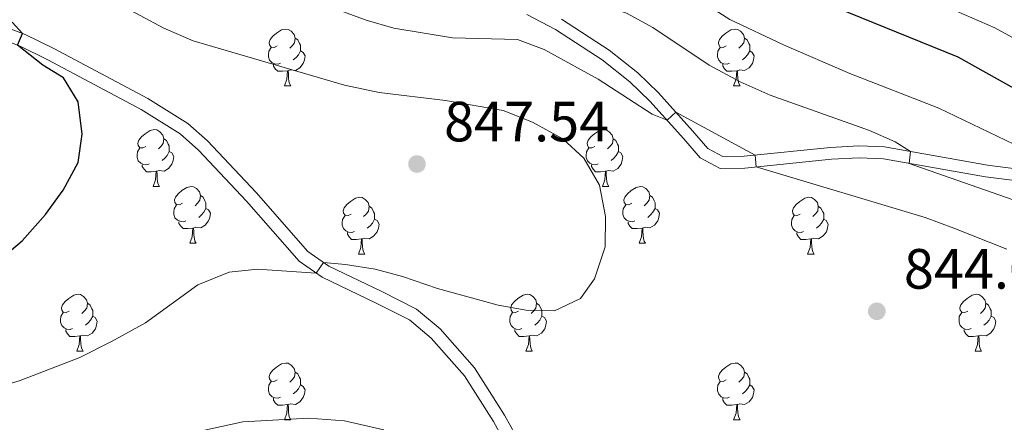
# Model space of a CAD drawing. Units: metres. Extents: x 627442 to 631951, y 713222 to 716275.
# Drawn here: x 628667 to 628841, y 715253 to 715324 of the extents above; entities that cross this region are included whole.
import ezdxf

# ---------------------------------------------------------------- set-up
doc = ezdxf.new("R2010")
doc.units = ezdxf.units.M
doc.header["$MEASUREMENT"] = 0
doc.linetypes.add('DGN Style 3', pattern=[69.151039, 49.3936, -19.75744])
for name, color, linetype, lineweight in [('Carátula', 7, 'Continuous', 5), ('Elementos auxiliares', 7, 'Continuous', 5), ('Entidades rústicas y varios', 7, 'Continuous', 5), ('Relieve y altimetría', 7, 'Continuous', 5), ('Textos de rotulación', 7, 'Continuous', 5), ('Viales y ferrocarril', 7, 'Continuous', 5)]:
    doc.layers.add(name, color=color, linetype=linetype, lineweight=lineweight)
doc.styles.add('Style-arial', font='arial.shx', dxfattribs={"bigfont": 'arialbig.shx'})

# ---------------------------------------------------------------- blocks, each defined once
blk = doc.blocks.new('5PATER')
at = {"layer": 'Relieve y altimetría', "linetype": 'Continuous', "lineweight": 5}
h = blk.add_hatch(color=250, dxfattribs=at)
edge = h.paths.add_edge_path()
edge.add_ellipse((0, 0), major_axis=(-1.1, -1.11), ratio=0.999422, start_angle=0, end_angle=360)

msp = doc.modelspace()

# ---------------------------------------------------------------- linework, layer by layer
at = {"layer": 'Carátula', "color": 7, "linetype": 'Continuous', "lineweight": 5}
msp.add_3dface([(627497.2, 713221.85), (631951.42, 713305.25), (631895.82, 716274.74), (627441.6, 716191.34)], dxfattribs=at)
at = {"layer": 'Elementos auxiliares', "color": 250, "linetype": 'Continuous', "lineweight": 5}
msp.add_3dface([(628364.24, 713632.02), (628321.53, 715945.38), (631740.8, 716009.42), (631784.64, 713696.06)], dxfattribs=at)
at = {"layer": 'Entidades rústicas y varios', "color": 92, "linetype": 'Continuous', "lineweight": 5}
for p, q in [((628713.66, 715311.96), (628714.78, 715311.96)), ((628792.98, 715311.96), (628794.11, 715311.96)), ((628690.47, 715294.19), (628691.59, 715294.19)), ((628769.79, 715294.19), (628770.92, 715294.19)), ((628696.94, 715284.15), (628698.07, 715284.15)), ((628776.27, 715284.15), (628777.39, 715284.15)), ((628726.71, 715282.25), (628727.84, 715282.25)), ((628806.04, 715282.25), (628807.17, 715282.25)), ((628676.96, 715265.11), (628678.09, 715265.11)), ((628756.29, 715265.11), (628757.42, 715265.11)), ((628835.62, 715265.11), (628836.74, 715265.11)), ((628713.66, 715252.97), (628714.78, 715252.97)), ((628792.98, 715252.97), (628794.11, 715252.97))]:
    msp.add_line(p, q, dxfattribs=at)
at = {"layer": 'Entidades rústicas y varios', "color": 92, "linetype": 'Continuous', "lineweight": 5, "flags": 128}
for points in [[(628712.36, 715319.02), (628711.82, 715318.75), (628711.3, 715318.81), (628711.03, 715319.18), (628710.98, 715319.6), (628711.14, 715320.12), (628711.62, 715320.72), (628712.25, 715321.25), (628713.15, 715321.83), (628713.9, 715321.99), (628714.32, 715321.94), (628714.85, 715321.62), (628715.38, 715321.04), (628715.54, 715320.4), (628715.43, 715319.55), (628715, 715319.02), (628714.58, 715318.59)], [(628791.68, 715319.02), (628791.15, 715318.75), (628790.62, 715318.81), (628790.36, 715319.18), (628790.3, 715319.6), (628790.46, 715320.12), (628790.94, 715320.72), (628791.58, 715321.25), (628792.48, 715321.83), (628793.22, 715321.99), (628793.65, 715321.94), (628794.18, 715321.62), (628794.71, 715321.04), (628794.87, 715320.4), (628794.76, 715319.55), (628794.33, 715319.02), (628793.91, 715318.59)], [(628715.54, 715320.4), (628716.02, 715320.08), (628716.33, 715319.44), (628716.49, 715319.12), (628716.49, 715318.54), (628716.49, 715318.12), (628716.12, 715317.43), (628715.7, 715316.95), (628715.22, 715316.53)], [(628794.87, 715320.4), (628795.34, 715320.08), (628795.66, 715319.44), (628795.82, 715319.12), (628795.82, 715318.54), (628795.82, 715318.12), (628795.45, 715317.43), (628795.03, 715316.95), (628794.55, 715316.53)], [(628712.94, 715315.94), (628712.52, 715315.78), (628711.93, 715315.84), (628711.46, 715316.05), (628711.03, 715316.47), (628710.82, 715317.06), (628710.82, 715317.48), (628710.87, 715318.06), (628711.3, 715318.75)], [(628792.27, 715315.94), (628791.84, 715315.78), (628791.26, 715315.84), (628790.78, 715316.05), (628790.36, 715316.47), (628790.14, 715317.06), (628790.14, 715317.48), (628790.2, 715318.06), (628790.62, 715318.75)], [(628716.49, 715318.12), (628716.94, 715317.87), (628717.29, 715317.25), (628717.18, 715316.53), (628716.97, 715315.89), (628716.38, 715315.15), (628715.59, 715314.67), (628714.74, 715314.77), (628714.31, 715314.64)], [(628795.82, 715318.12), (628796.27, 715317.87), (628796.62, 715317.25), (628796.51, 715316.53), (628796.3, 715315.89), (628795.71, 715315.15), (628794.92, 715314.67), (628794.07, 715314.77), (628793.64, 715314.64)], [(628714.2, 715314.64), (628713.31, 715314.56), (628712.46, 715314.56), (628712.04, 715314.99), (628711.72, 715315.46), (628711.72, 715315.78)], [(628793.53, 715314.64), (628792.64, 715314.56), (628791.79, 715314.56), (628791.37, 715314.99), (628791.05, 715315.46), (628791.05, 715315.78)], [(628713.66, 715311.96), (628714.09, 715313.12), (628714.2, 715314.64), (628714.31, 715314.64), (628714.34, 715314.06), (628714.38, 715313.37), (628714.45, 715312.76), (628714.56, 715312.36), (628714.78, 715311.96)], [(628792.98, 715311.96), (628793.42, 715313.12), (628793.53, 715314.64), (628793.64, 715314.64), (628793.67, 715314.06), (628793.71, 715313.37), (628793.78, 715312.76), (628793.89, 715312.36), (628794.11, 715311.96)], [(628689.17, 715301.25), (628688.64, 715300.99), (628688.11, 715301.04), (628687.84, 715301.41), (628687.79, 715301.83), (628687.95, 715302.35), (628688.43, 715302.95), (628689.06, 715303.48), (628689.96, 715304.07), (628690.71, 715304.23), (628691.13, 715304.17), (628691.66, 715303.85), (628692.19, 715303.27), (628692.35, 715302.63), (628692.24, 715301.78), (628691.82, 715301.25), (628691.4, 715300.83)], [(628768.49, 715301.25), (628767.96, 715300.99), (628767.43, 715301.04), (628767.17, 715301.41), (628767.11, 715301.83), (628767.27, 715302.35), (628767.75, 715302.95), (628768.39, 715303.48), (628769.29, 715304.07), (628770.03, 715304.23), (628770.46, 715304.17), (628770.99, 715303.85), (628771.52, 715303.27), (628771.68, 715302.63), (628771.57, 715301.78), (628771.14, 715301.25), (628770.72, 715300.83)], [(628692.35, 715302.63), (628692.83, 715302.31), (628693.14, 715301.67), (628693.3, 715301.35), (628693.3, 715300.77), (628693.3, 715300.35), (628692.93, 715299.66), (628692.51, 715299.18), (628692.03, 715298.76)], [(628771.68, 715302.63), (628772.15, 715302.31), (628772.47, 715301.67), (628772.63, 715301.35), (628772.63, 715300.77), (628772.63, 715300.35), (628772.26, 715299.66), (628771.84, 715299.18), (628771.36, 715298.76)], [(628689.75, 715298.17), (628689.33, 715298.01), (628688.74, 715298.07), (628688.27, 715298.28), (628687.84, 715298.71), (628687.63, 715299.29), (628687.63, 715299.71), (628687.68, 715300.29), (628688.11, 715300.99)], [(628693.3, 715300.35), (628693.76, 715300.1), (628694.1, 715299.49), (628693.99, 715298.76), (628693.78, 715298.12), (628693.2, 715297.38), (628692.4, 715296.9), (628691.55, 715297.01), (628691.12, 715296.87)], [(628769.08, 715298.17), (628768.65, 715298.01), (628768.07, 715298.07), (628767.59, 715298.28), (628767.17, 715298.71), (628766.95, 715299.29), (628766.95, 715299.71), (628767.01, 715300.29), (628767.43, 715300.99)], [(628772.63, 715300.35), (628773.08, 715300.1), (628773.43, 715299.49), (628773.32, 715298.76), (628773.11, 715298.12), (628772.52, 715297.38), (628771.73, 715296.9), (628770.88, 715297.01), (628770.45, 715296.87)], [(628691.01, 715296.87), (628690.12, 715296.79), (628689.28, 715296.79), (628688.85, 715297.22), (628688.53, 715297.69), (628688.53, 715298.01)], [(628770.34, 715296.87), (628769.45, 715296.79), (628768.6, 715296.79), (628768.18, 715297.22), (628767.86, 715297.69), (628767.86, 715298.01)], [(628690.47, 715294.19), (628690.9, 715295.35), (628691.01, 715296.87), (628691.12, 715296.87), (628691.16, 715296.29), (628691.19, 715295.61), (628691.26, 715294.99), (628691.38, 715294.59), (628691.59, 715294.19)], [(628769.79, 715294.19), (628770.23, 715295.35), (628770.34, 715296.87), (628770.45, 715296.87), (628770.48, 715296.29), (628770.52, 715295.61), (628770.59, 715294.99), (628770.7, 715294.59), (628770.92, 715294.19)], [(628695.64, 715291.21), (628695.11, 715290.95), (628694.58, 715291.01), (628694.32, 715291.37), (628694.26, 715291.8), (628694.42, 715292.32), (628694.9, 715292.91), (628695.54, 715293.45), (628696.44, 715294.03), (628697.18, 715294.19), (628697.61, 715294.13), (628698.14, 715293.82), (628698.67, 715293.23), (628698.83, 715292.59), (628698.72, 715291.75), (628698.29, 715291.21), (628697.87, 715290.79)], [(628774.97, 715291.21), (628774.44, 715290.95), (628773.91, 715291.01), (628773.64, 715291.37), (628773.59, 715291.8), (628773.75, 715292.32), (628774.23, 715292.91), (628774.86, 715293.45), (628775.76, 715294.03), (628776.51, 715294.19), (628776.93, 715294.13), (628777.46, 715293.82), (628777.99, 715293.23), (628778.15, 715292.59), (628778.04, 715291.75), (628777.62, 715291.21), (628777.2, 715290.79)], [(628698.83, 715292.59), (628699.3, 715292.28), (628699.62, 715291.64), (628699.78, 715291.32), (628699.78, 715290.74), (628699.78, 715290.31), (628699.41, 715289.63), (628698.99, 715289.15), (628698.51, 715288.73)], [(628778.15, 715292.59), (628778.63, 715292.28), (628778.94, 715291.64), (628779.1, 715291.32), (628779.1, 715290.74), (628779.1, 715290.31), (628778.73, 715289.63), (628778.31, 715289.15), (628777.83, 715288.73)], [(628696.23, 715288.13), (628695.8, 715287.97), (628695.22, 715288.03), (628694.74, 715288.25), (628694.32, 715288.67), (628694.1, 715289.25), (628694.1, 715289.67), (628694.16, 715290.26), (628694.58, 715290.95)], [(628725.41, 715289.31), (628724.88, 715289.05), (628724.35, 715289.1), (628724.09, 715289.47), (628724.03, 715289.89), (628724.19, 715290.41), (628724.67, 715291.01), (628725.31, 715291.54), (628726.21, 715292.13), (628726.95, 715292.29), (628727.38, 715292.23), (628727.91, 715291.91), (628728.44, 715291.33), (628728.6, 715290.69), (628728.49, 715289.84), (628728.06, 715289.31), (628727.64, 715288.89)], [(628728.6, 715290.69), (628729.07, 715290.37), (628729.39, 715289.73), (628729.55, 715289.41), (628729.55, 715288.83), (628729.55, 715288.41), (628729.18, 715287.72), (628728.76, 715287.24), (628728.28, 715286.82)], [(628775.55, 715288.13), (628775.13, 715287.97), (628774.54, 715288.03), (628774.07, 715288.25), (628773.64, 715288.67), (628773.43, 715289.25), (628773.43, 715289.67), (628773.48, 715290.26), (628773.91, 715290.95)], [(628804.74, 715289.31), (628804.21, 715289.05), (628803.68, 715289.1), (628803.42, 715289.47), (628803.36, 715289.89), (628803.52, 715290.41), (628804, 715291.01), (628804.64, 715291.54), (628805.54, 715292.13), (628806.28, 715292.29), (628806.71, 715292.23), (628807.24, 715291.91), (628807.77, 715291.33), (628807.93, 715290.69), (628807.82, 715289.84), (628807.39, 715289.31), (628806.97, 715288.89)], [(628807.93, 715290.69), (628808.4, 715290.37), (628808.72, 715289.73), (628808.88, 715289.41), (628808.88, 715288.83), (628808.88, 715288.41), (628808.51, 715287.72), (628808.09, 715287.24), (628807.61, 715286.82)], [(628699.78, 715290.31), (628700.23, 715290.07), (628700.58, 715289.45), (628700.47, 715288.73), (628700.26, 715288.09), (628699.67, 715287.35), (628698.88, 715286.87), (628698.03, 715286.97), (628697.6, 715286.84)], [(628726, 715286.23), (628725.57, 715286.07), (628724.99, 715286.13), (628724.51, 715286.34), (628724.09, 715286.77), (628723.87, 715287.35), (628723.87, 715287.77), (628723.93, 715288.35), (628724.35, 715289.05)], [(628779.1, 715290.31), (628779.56, 715290.07), (628779.9, 715289.45), (628779.79, 715288.73), (628779.58, 715288.09), (628779, 715287.35), (628778.2, 715286.87), (628777.35, 715286.97), (628776.92, 715286.84)], [(628805.33, 715286.23), (628804.9, 715286.07), (628804.32, 715286.13), (628803.84, 715286.34), (628803.42, 715286.77), (628803.2, 715287.35), (628803.2, 715287.77), (628803.26, 715288.35), (628803.68, 715289.05)], [(628697.49, 715286.84), (628696.6, 715286.75), (628695.75, 715286.75), (628695.33, 715287.19), (628695.01, 715287.66), (628695.01, 715287.97)], [(628729.55, 715288.41), (628730, 715288.16), (628730.35, 715287.55), (628730.24, 715286.82), (628730.03, 715286.18), (628729.44, 715285.44), (628728.65, 715284.96), (628727.8, 715285.07), (628727.37, 715284.93)], [(628776.81, 715286.84), (628775.92, 715286.75), (628775.08, 715286.75), (628774.65, 715287.19), (628774.33, 715287.66), (628774.33, 715287.97)], [(628808.88, 715288.41), (628809.33, 715288.16), (628809.68, 715287.55), (628809.57, 715286.82), (628809.36, 715286.18), (628808.77, 715285.44), (628807.98, 715284.96), (628807.13, 715285.07), (628806.7, 715284.93)], [(628696.94, 715284.15), (628697.38, 715285.31), (628697.49, 715286.84), (628697.6, 715286.84), (628697.63, 715286.25), (628697.67, 715285.57), (628697.74, 715284.95), (628697.85, 715284.55), (628698.07, 715284.15)], [(628727.26, 715284.93), (628726.37, 715284.85), (628725.52, 715284.85), (628725.1, 715285.28), (628724.78, 715285.75), (628724.78, 715286.07)], [(628776.27, 715284.15), (628776.7, 715285.31), (628776.81, 715286.84), (628776.92, 715286.84), (628776.96, 715286.25), (628776.99, 715285.57), (628777.06, 715284.95), (628777.18, 715284.55), (628777.39, 715284.15)], [(628806.59, 715284.93), (628805.7, 715284.85), (628804.85, 715284.85), (628804.43, 715285.28), (628804.11, 715285.75), (628804.11, 715286.07)], [(628726.71, 715282.25), (628727.15, 715283.41), (628727.26, 715284.93), (628727.37, 715284.93), (628727.4, 715284.35), (628727.44, 715283.67), (628727.51, 715283.05), (628727.62, 715282.65), (628727.84, 715282.25)], [(628806.04, 715282.25), (628806.48, 715283.41), (628806.59, 715284.93), (628806.7, 715284.93), (628806.73, 715284.35), (628806.77, 715283.67), (628806.84, 715283.05), (628806.95, 715282.65), (628807.17, 715282.25)], [(628675.66, 715272.17), (628675.13, 715271.9), (628674.6, 715271.96), (628674.34, 715272.33), (628674.28, 715272.75), (628674.44, 715273.27), (628674.92, 715273.87), (628675.56, 715274.4), (628676.46, 715274.98), (628677.2, 715275.14), (628677.63, 715275.09), (628678.16, 715274.77), (628678.69, 715274.19), (628678.85, 715273.55), (628678.74, 715272.7), (628678.31, 715272.17), (628677.89, 715271.74)], [(628754.99, 715272.17), (628754.46, 715271.9), (628753.93, 715271.96), (628753.67, 715272.33), (628753.61, 715272.75), (628753.77, 715273.27), (628754.25, 715273.87), (628754.89, 715274.4), (628755.79, 715274.98), (628756.53, 715275.14), (628756.96, 715275.09), (628757.49, 715274.77), (628758.02, 715274.19), (628758.18, 715273.55), (628758.07, 715272.7), (628757.64, 715272.17), (628757.22, 715271.74)], [(628834.32, 715272.17), (628833.79, 715271.9), (628833.26, 715271.96), (628832.99, 715272.33), (628832.94, 715272.75), (628833.1, 715273.27), (628833.58, 715273.87), (628834.21, 715274.4), (628835.11, 715274.98), (628835.86, 715275.14), (628836.28, 715275.09), (628836.81, 715274.77), (628837.34, 715274.19), (628837.5, 715273.55), (628837.39, 715272.7), (628836.97, 715272.17), (628836.55, 715271.74)], [(628678.85, 715273.55), (628679.32, 715273.23), (628679.64, 715272.59), (628679.8, 715272.27), (628679.8, 715271.69), (628679.8, 715271.27), (628679.43, 715270.58), (628679.01, 715270.1), (628678.53, 715269.68)], [(628758.18, 715273.55), (628758.65, 715273.23), (628758.97, 715272.59), (628759.13, 715272.27), (628759.13, 715271.69), (628759.13, 715271.27), (628758.76, 715270.58), (628758.34, 715270.1), (628757.86, 715269.68)], [(628837.5, 715273.55), (628837.98, 715273.23), (628838.29, 715272.59), (628838.45, 715272.27), (628838.45, 715271.69), (628838.45, 715271.27), (628838.08, 715270.58), (628837.66, 715270.1), (628837.18, 715269.68)], [(628676.25, 715269.09), (628675.82, 715268.93), (628675.24, 715268.99), (628674.76, 715269.2), (628674.34, 715269.62), (628674.12, 715270.21), (628674.12, 715270.63), (628674.18, 715271.21), (628674.6, 715271.9)], [(628755.58, 715269.09), (628755.15, 715268.93), (628754.57, 715268.99), (628754.09, 715269.2), (628753.67, 715269.62), (628753.45, 715270.21), (628753.45, 715270.63), (628753.51, 715271.21), (628753.93, 715271.9)], [(628834.9, 715269.09), (628834.48, 715268.93), (628833.89, 715268.99), (628833.42, 715269.2), (628832.99, 715269.62), (628832.78, 715270.21), (628832.78, 715270.63), (628832.83, 715271.21), (628833.26, 715271.9)], [(628679.8, 715271.27), (628680.25, 715271.02), (628680.6, 715270.4), (628680.49, 715269.68), (628680.28, 715269.04), (628679.69, 715268.3), (628678.9, 715267.82), (628678.05, 715267.92), (628677.62, 715267.79)], [(628759.13, 715271.27), (628759.58, 715271.02), (628759.93, 715270.4), (628759.82, 715269.68), (628759.61, 715269.04), (628759.02, 715268.3), (628758.23, 715267.82), (628757.38, 715267.92), (628756.95, 715267.79)], [(628838.45, 715271.27), (628838.91, 715271.02), (628839.25, 715270.4), (628839.14, 715269.68), (628838.93, 715269.04), (628838.35, 715268.3), (628837.55, 715267.82), (628836.7, 715267.92), (628836.27, 715267.79)], [(628677.51, 715267.79), (628676.62, 715267.71), (628675.77, 715267.71), (628675.35, 715268.14), (628675.03, 715268.61), (628675.03, 715268.93)], [(628756.84, 715267.79), (628755.95, 715267.71), (628755.1, 715267.71), (628754.68, 715268.14), (628754.36, 715268.61), (628754.36, 715268.93)], [(628836.16, 715267.79), (628835.27, 715267.71), (628834.43, 715267.71), (628834, 715268.14), (628833.68, 715268.61), (628833.68, 715268.93)], [(628676.96, 715265.11), (628677.4, 715266.27), (628677.51, 715267.79), (628677.62, 715267.79), (628677.65, 715267.21), (628677.69, 715266.52), (628677.76, 715265.91), (628677.87, 715265.51), (628678.09, 715265.11)], [(628756.29, 715265.11), (628756.73, 715266.27), (628756.84, 715267.79), (628756.95, 715267.79), (628756.98, 715267.21), (628757.02, 715266.52), (628757.09, 715265.91), (628757.2, 715265.51), (628757.42, 715265.11)], [(628835.62, 715265.11), (628836.05, 715266.27), (628836.16, 715267.79), (628836.27, 715267.79), (628836.31, 715267.21), (628836.34, 715266.52), (628836.41, 715265.91), (628836.53, 715265.51), (628836.74, 715265.11)], [(628712.36, 715260.03), (628711.82, 715259.76), (628711.3, 715259.82), (628711.03, 715260.19), (628710.98, 715260.61), (628711.14, 715261.13), (628711.62, 715261.73), (628712.25, 715262.26), (628713.15, 715262.84), (628713.9, 715263), (628714.32, 715262.95), (628714.85, 715262.63), (628715.38, 715262.05), (628715.54, 715261.41), (628715.43, 715260.56), (628715, 715260.03), (628714.58, 715259.6)], [(628791.68, 715260.03), (628791.15, 715259.76), (628790.62, 715259.82), (628790.36, 715260.19), (628790.3, 715260.61), (628790.46, 715261.13), (628790.94, 715261.73), (628791.58, 715262.26), (628792.48, 715262.84), (628793.22, 715263), (628793.65, 715262.95), (628794.18, 715262.63), (628794.71, 715262.05), (628794.87, 715261.41), (628794.76, 715260.56), (628794.33, 715260.03), (628793.91, 715259.6)], [(628715.54, 715261.41), (628716.02, 715261.09), (628716.33, 715260.45), (628716.49, 715260.13), (628716.49, 715259.55), (628716.49, 715259.13), (628716.12, 715258.44), (628715.7, 715257.96), (628715.22, 715257.54)], [(628794.87, 715261.41), (628795.34, 715261.09), (628795.66, 715260.45), (628795.82, 715260.13), (628795.82, 715259.55), (628795.82, 715259.13), (628795.45, 715258.44), (628795.03, 715257.96), (628794.55, 715257.54)], [(628712.94, 715256.95), (628712.52, 715256.79), (628711.93, 715256.85), (628711.46, 715257.06), (628711.03, 715257.48), (628710.82, 715258.07), (628710.82, 715258.49), (628710.87, 715259.07), (628711.3, 715259.76)], [(628792.27, 715256.95), (628791.84, 715256.79), (628791.26, 715256.85), (628790.78, 715257.06), (628790.36, 715257.48), (628790.14, 715258.07), (628790.14, 715258.49), (628790.2, 715259.07), (628790.62, 715259.76)], [(628716.49, 715259.13), (628716.94, 715258.88), (628717.29, 715258.26), (628717.18, 715257.54), (628716.97, 715256.9), (628716.38, 715256.16), (628715.59, 715255.68), (628714.74, 715255.78), (628714.31, 715255.65)], [(628795.82, 715259.13), (628796.27, 715258.88), (628796.62, 715258.26), (628796.51, 715257.54), (628796.3, 715256.9), (628795.71, 715256.16), (628794.92, 715255.68), (628794.07, 715255.78), (628793.64, 715255.65)], [(628714.2, 715255.65), (628713.31, 715255.57), (628712.46, 715255.57), (628712.04, 715256), (628711.72, 715256.47), (628711.72, 715256.79)], [(628793.53, 715255.65), (628792.64, 715255.57), (628791.79, 715255.57), (628791.37, 715256), (628791.05, 715256.47), (628791.05, 715256.79)], [(628713.66, 715252.97), (628714.09, 715254.13), (628714.2, 715255.65), (628714.31, 715255.65), (628714.34, 715255.07), (628714.38, 715254.38), (628714.45, 715253.77), (628714.56, 715253.37), (628714.78, 715252.97)], [(628792.98, 715252.97), (628793.42, 715254.13), (628793.53, 715255.65), (628793.64, 715255.65), (628793.67, 715255.07), (628793.71, 715254.38), (628793.78, 715253.77), (628793.89, 715253.37), (628794.11, 715252.97)]]:
    msp.add_lwpolyline(points, dxfattribs=at)
at = {"layer": 'Relieve y altimetría', "color": 30, "linetype": 'Continuous', "lineweight": 5, "flags": 128}
for points, elevation in [([(628869.98, 715305.3), (628839.1, 715322.21), (628828.27, 715326.9), (628822.56, 715328.85), (628813.18, 715332.7), (628791.27, 715343.35), (628786.12, 715345.31), (628775.7, 715349.94), (628758.67, 715355.79), (628747.15, 715360.18), (628730.41, 715364.53), (628708.01, 715371.28), (628687.98, 715378.82), (628677.68, 715382.23), (628675.55, 715382.86), (628674.36, 715381.13), (628669.59, 715382.61), (628622.85, 715401.89), (628607.1, 715409.74), (628597.22, 715415.63), (628591.9, 715419.01), (628587.06, 715422.78), (628583.08, 715426.91), (628580.1, 715430.92)], 820), ([(628843.95, 715300.97), (628829.21, 715308.03), (628813.47, 715314.13), (628801.77, 715319.22), (628792.31, 715323.69), (628782.44, 715330.05), (628778.01, 715332.37), (628772.78, 715334.44), (628755.33, 715339.86), (628743.36, 715342.21), (628732.7, 715344.8), (628727.18, 715346.61), (628722.07, 715348.73), (628720.64, 715347.19), (628716.78, 715348.45), (628705.01, 715352.65), (628698.5, 715354.62), (628678.42, 715362.43), (628656.37, 715368.97)], 830), ([(628844.71, 715291.01), (628823.99, 715298.27), (628824.22, 715300.36), (628821.52, 715302.05), (628816.94, 715304.06), (628799.43, 715310.34), (628794.1, 715312.64), (628788.66, 715315.59), (628778.7, 715322.29), (628774.03, 715324.78), (628762.98, 715328.45), (628756.94, 715330.1), (628742.32, 715332.43), (628741.3, 715330.59), (628728.52, 715334.02), (628710.76, 715340.42), (628704.45, 715342.25), (628686.68, 715349.75), (628667.86, 715356.71), (628655.92, 715361.54)], 835), ([(628841.21, 715283.09), (628831.84, 715286.85), (628826.81, 715288.72), (628796.93, 715297.63), (628796.8, 715299.73), (628782.77, 715307.3), (628781.23, 715305.87), (628778.57, 715306.96), (628769.07, 715313.15), (628759.54, 715318.39), (628754.83, 715320.13), (628743.35, 715320.42), (628732.96, 715322.16), (628728.06, 715323.59), (628717.37, 715327.57), (628713.4, 715328.75), (628708.7, 715330.76), (628697.8, 715334.4), (628670.34, 715345.56), (628648.12, 715353.26)], 840), ([(628661.36, 715258.2), (628667, 715259.92), (628677.49, 715263.98), (628683.2, 715266.85), (628689.14, 715270.11), (628698.38, 715276.8), (628703.89, 715279.03), (628708.89, 715279.59), (628719.28, 715278.88), (628720.52, 715280.76), (628724.45, 715280.41), (628729.65, 715279.58), (628734.49, 715278.3), (628740.66, 715276.16), (628751.4, 715273.23), (628756.35, 715272.36), (628761.35, 715272.25), (628765.96, 715274.39), (628768.43, 715277.89), (628770.27, 715283.52), (628770.34, 715288.91), (628769.28, 715294.43), (628766.5, 715299.21), (628762.84, 715302.63), (628757.46, 715305.57), (628752.29, 715307.59), (628742.1, 715309.38), (628730.37, 715310.8), (628724.27, 715312.06), (628697.52, 715319.89), (628692.37, 715322.17), (628675.65, 715331.14)], 845), ([(628668.62, 715244.39), (628706.33, 715252.6), (628717.89, 715253.26), (628724.26, 715252.79), (628731.22, 715251.19)], 840)]:
    msp.add_lwpolyline(points, dxfattribs=dict(at, elevation=elevation))
at = {"layer": 'Relieve y altimetría', "color": 30, "linetype": 'Continuous', "lineweight": 25, "flags": 128}
for points, elevation in [([(628858.83, 715302.39), (628832.61, 715317.01), (628808.95, 715326.63), (628804.33, 715328.82), (628799.57, 715332.07), (628789.7, 715337.54), (628775.09, 715344.07), (628764.15, 715347.06), (628747.8, 715350.27), (628736.52, 715353.07), (628726.73, 715356.28), (628716.67, 715360.61), (628710.72, 715362.74), (628705.25, 715364.15), (628704.11, 715362.38), (628684.73, 715369.26)], 825), ([(628662.75, 715280.75), (628667.31, 715284.59), (628671.43, 715289.24), (628674.6, 715293.55), (628677.21, 715298.44), (628677.95, 715303.4), (628677.22, 715309.15), (628674.65, 715313.39), (628671, 715315.64), (628666.5, 715319.15), (628667.38, 715321.22), (628665.58, 715323.19)], 850)]:
    msp.add_lwpolyline(points, dxfattribs=dict(at, elevation=elevation))
at = {"layer": 'Viales y ferrocarril', "color": 250, "linetype": 'Continuous', "lineweight": 5}
for points in [[(628756.43, 715324.55, 836.69), (628761.53, 715321.94, 837.05), (628769.77, 715316.57, 838.2), (628774.65, 715312.65, 838.9), (628778.17, 715309.27, 839.45), (628784.17, 715302.59, 840.53), (628787.08, 715299.25, 840.64), (628790.57, 715297.36, 840.7), (628794.93, 715297.43, 840.41), (628810.26, 715298.99, 837.26), (628815.12, 715299.26, 836.38), (628819.43, 715299.09, 835.67), (628837.47, 715295.86, 833.02), (628848.31, 715294.52, 830.64)], [(628663.01, 715322.87, 850.34), (628667.89, 715321.03, 849.96), (628672.9, 715318.58, 849.66), (628689.5, 715309.75, 848.5), (628696.57, 715305.29, 847.86), (628700.06, 715302.24, 847.49), (628708.64, 715293.12, 846.17), (628717.79, 715282.69, 845.4), (628721.48, 715280.09, 844.86), (628730.83, 715275.62, 843.87), (628737, 715272.51, 844.02), (628741.14, 715269.03, 843.64), (628747.23, 715262.13, 842.52), (628752.5, 715253.81, 841.28), (628756.97, 715245.79, 840.14)]]:
    msp.add_polyline3d(points, dxfattribs=at)
at = {"layer": 'Viales y ferrocarril', "color": 250, "linetype": 'DGN Style 3', "lineweight": 5}
for points in [[(628762.59, 715323.76, 837.05), (628771.01, 715318.27, 838.2), (628776.03, 715314.23, 838.9), (628779.68, 715310.74, 839.45), (628785.74, 715303.99, 840.53), (628788.41, 715300.92, 840.64), (628791.09, 715299.47, 840.7), (628794.81, 715299.53, 840.41), (628810.1, 715301.08, 837.26), (628815.1, 715301.37, 836.38), (628819.62, 715301.18, 835.67), (628837.8, 715297.93, 833.02), (628848.52, 715296.61, 830.64)], [(628662.32, 715320.72, 850.34), (628666.99, 715318.96, 849.96), (628671.87, 715316.57, 849.66), (628688.37, 715307.8, 848.5), (628695.22, 715303.48, 847.86), (628698.49, 715300.61, 847.49), (628706.97, 715291.6, 846.17), (628716.27, 715281, 845.4), (628720.34, 715278.14, 844.86), (628729.83, 715273.59, 843.87), (628735.75, 715270.61, 844.02), (628739.56, 715267.41, 843.64), (628745.42, 715260.77, 842.52), (628750.56, 715252.66, 841.28), (628755.11, 715244.49, 840.14)]]:
    msp.add_polyline3d(points, dxfattribs=at)

# ---------------------------------------------------------------- block references
at = {"layer": 'Relieve y altimetría', "color": 250, "linetype": 'Continuous', "lineweight": 5}
for p in [(628737.06, 715298.15, 847.54), (628818.26, 715272.14, 844.01)]:
    msp.add_blockref('5PATER', p, dxfattribs=at)

# ---------------------------------------------------------------- texts
at = {"layer": 'Textos de rotulación', "color": 250, "linetype": 'Continuous', "lineweight": 5, "style": 'Style-arial'}
for s, p in [('847.54', (628741.84, 715302.15, 847.54)), ('844.00', (628823.04, 715276.14, 844.01))]:
    msp.add_text(s, height=7, dxfattribs=at).set_placement(p)

doc.saveas('drawing.dxf')
